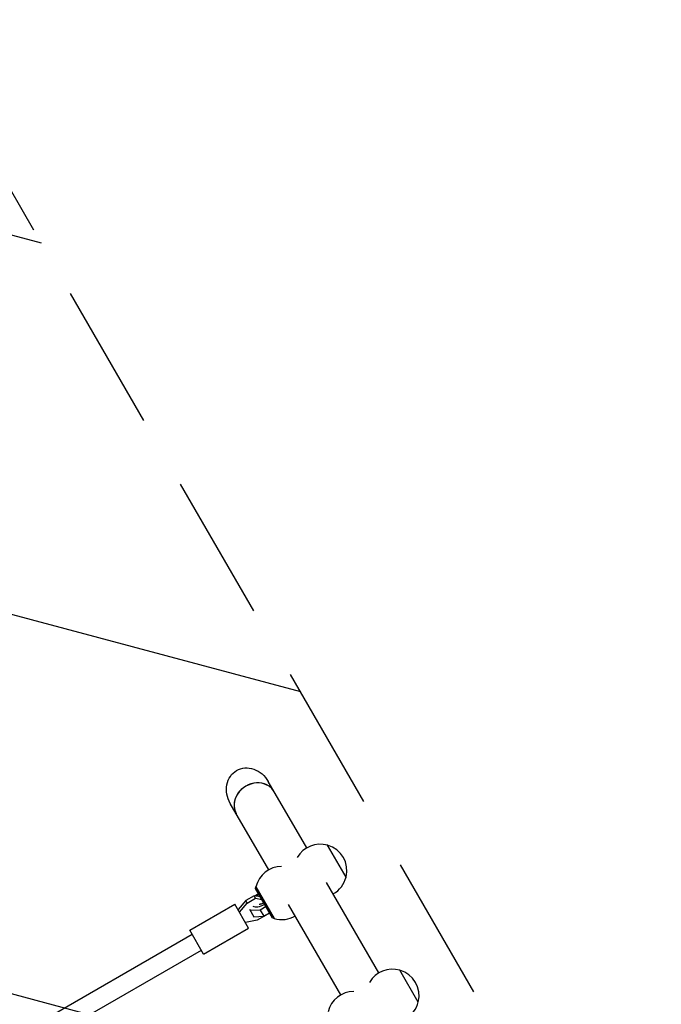
# Model space of a CAD drawing. Units: millimetres. Extents: x -5977 to 6147, y -7039 to 6397.
# Drawn here: x -1606 to -1050, y 133 to 986 of the extents above; entities that cross this region are included whole.
import ezdxf

# ---------------------------------------------------------------- set-up
doc = ezdxf.new("R2010")
doc.units = ezdxf.units.MM
doc.header["$LTSCALE"] = 20
doc.linetypes.add('HIDDEN', pattern=[9.525, 6.35, -3.175])
for name, color, linetype in [('2d', 230, 'Continuous'), ('EN-Free_Space', 10, 'HIDDEN'), ('EN-Free_Space_Hatch', 10, 'HIDDEN')]:
    doc.layers.add(name, color=color, linetype=linetype)

msp = doc.modelspace()

# ---------------------------------------------------------------- hatches: boundary and pattern name
at = {"layer": 'EN-Free_Space_Hatch'}
h = msp.add_hatch(dxfattribs=at)
h.set_pattern_fill('ANSI31', color=256, scale=100, angle=120)
h.set_pattern_definition([(165, (-1082, 0), (-82.175, -306.681), [])])
edge = h.paths.add_edge_path()
edge.add_line((-1117.28, -20.89), (-3678.09, 4414.56))
edge.add_arc((-4111.1, 4164.56), 500, 390, 570)
edge.add_line((-4544.12, 3914.56), (-1983.31, -520.89))
edge.add_arc((-1550.29, -270.89), 500, 210, 390)

# ---------------------------------------------------------------- linework, layer by layer
at = {"layer": '2d'}
for p, q in [((-1357.25, 268.75), (-1390.5, 326.33)), ((-1390.16, 249.75), (-1423.41, 307.33)), ((-1323.12, 243.43), (-1339.12, 271.14)), ((-1294.75, 160.5), (-1340, 238.87)), ((-1401.54, 233.66), (-1401.17, 235.02)), ((-1386.79, 208.11), (-1401.54, 233.66)), ((-1401.22, 235.11), (-1385.37, 207.66)), ((-1409.94, 223.22), (-1416.74, 215.29)), ((-1402.76, 227.36), (-1409.94, 223.22)), ((-1408.69, 221.05), (-1409.94, 223.22)), ((-1408.69, 221.05), (-1401.51, 225.2)), ((-1397.3, 226.31), (-1402.76, 227.36)), ((-1401.51, 225.2), (-1402.76, 227.36)), ((-1402.19, 227.25), (-1398.93, 229.14)), ((-1401.51, 225.2), (-1396.05, 224.14)), ((-1458.49, 197.6), (-1419.52, 220.1)), ((-1407.52, 199.31), (-1419.52, 220.1)), ((-1415.49, 213.13), (-1408.69, 221.05)), ((-1406.72, 215.69), (-1402.97, 209.19)), ((-1397.5, 214.95), (-1406, 214.44)), ((-1392.43, 217.88), (-1397.5, 214.95)), ((-1397.5, 214.95), (-1394.47, 209.7)), ((-1327.66, 141.5), (-1372.91, 219.87)), ((-1400.03, 206.05), (-1410.29, 204.12)), ((-1402.97, 209.19), (-1394.47, 209.7)), ((-1392.85, 210.2), (-1400.03, 206.05)), ((-1394.47, 209.7), (-1389.4, 212.63)), ((-1392.66, 210.74), (-1392.85, 210.2)), ((-1386.79, 208.11), (-1385.42, 207.74)), ((-1446.49, 176.81), (-1458.49, 197.6)), ((-1446.49, 176.81), (-1407.52, 199.31)), ((-1596.14, 113.51), (-1456.49, 194.14)), ((-1588.39, 99.51), (-1448.49, 180.28)), ((-1260.62, 135.17), (-1276.62, 162.89))]:
    msp.add_line(p, q, dxfattribs=at)
for centre, start, end in [((-1345.55, 248.95), 73.56131, 149.68137), ((-1345.43, 249.02), 345.92079, 74.07921), ((-1378.86, 229.72), 90.31863, 166.43869), ((-1345.55, 248.95), 299.41871, 346.43869), ((-1378.86, 229.72), 253.56131, 300.58129), ((-1283.05, 140.7), 73.56131, 149.68137), ((-1282.93, 140.77), 345.92079, 74.07921), ((-1316.36, 121.46), 90.31863, 166.43869), ((-1283.05, 140.7), 299.41871, 346.43869)]:
    msp.add_arc(centre, 23, start, end, dxfattribs=at)
at = {"layer": '2d', "extrusion": (0, 0, -1)}
for start_param, end_param in [(1.570796, 3.141593), (-3.141593, -1.570796)]:
    msp.add_ellipse((-1406.95, 316.83), major_axis=(10.97, -19), ratio=0.866025, start_param=start_param, end_param=end_param, dxfattribs=at)
at = {"layer": '2d'}
for centre, major_axis, ratio, start_param, end_param in [((-1401.83, 307.96), (16.45, 9.5), 0.866025, 0, 3.141593), ((-1401.83, 307.96), (16.45, 9.5), 0.866025, 0, 1.570796), ((-1401.83, 307.96), (-16.45, -9.5), 0.866025, -1.570796, 0), ((-1396.11, 224.26), (-8.66, -5), 0.5, -1.570796, -1.286375), ((-1396.11, 224.26), (-8.66, -5), 0.5, 0.252678, 1.570796)]:
    msp.add_ellipse(centre, major_axis=major_axis, ratio=ratio, start_param=start_param, end_param=end_param, dxfattribs=at)
msp.add_open_spline([(-1398.3, 220.1), (-1398.27, 220.1), (-1398.21, 220.09), (-1397.99, 220.09), (-1397.83, 220.1), (-1397.41, 220.15), (-1397.14, 220.21), (-1396.53, 220.37), (-1396.17, 220.49), (-1395.41, 220.79), (-1395, 220.99), (-1394.54, 221.24), (-1394.48, 221.28), (-1394.41, 221.31)], degree=3, knots=[3.984449, 3.984449, 3.984449, 3.984449, 4.126597, 4.126597, 4.301842, 4.301842, 4.498196, 4.498196, 4.717679, 4.717679, 4.955, 4.955, 4.993424, 4.993424, 4.993424, 4.993424], dxfattribs=at)
at = {"layer": 'EN-Free_Space', "flags": 128}
msp.add_lwpolyline([(-1117.28, -20.89), (-3678.09, 4414.56, 1), (-4544.12, 3914.56), (-1983.31, -520.89, 1)], format="xyb", close=True, dxfattribs=at)

doc.saveas('drawing.dxf')
